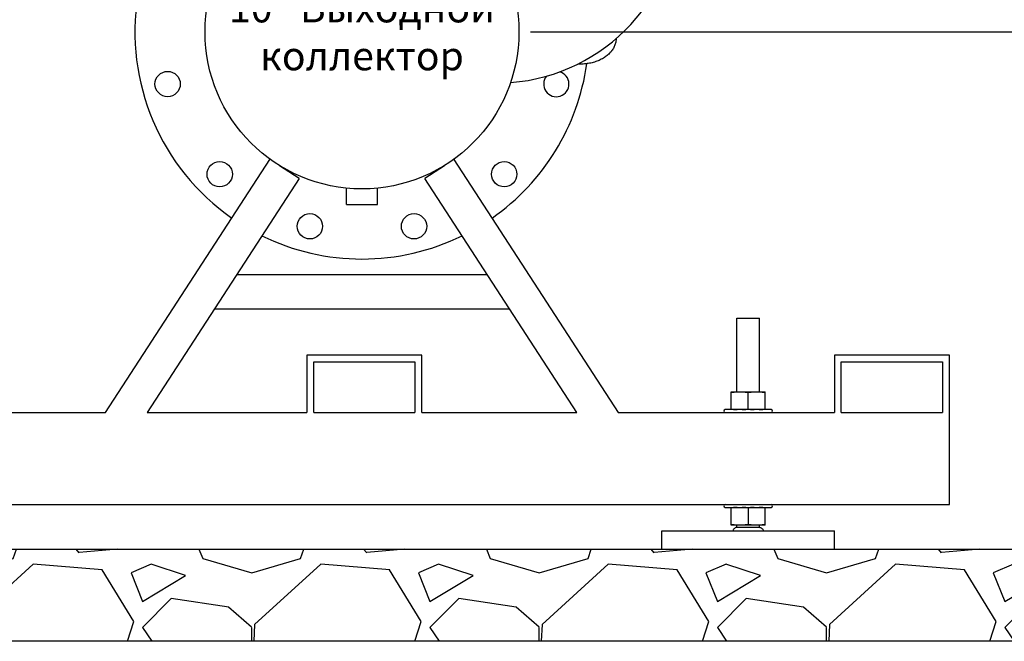
# Model space of a CAD drawing. Units: millimetres. Extents: x 30664 to 40707, y -409 to 6848.
# Drawn here: x 38197 to 39053, y 4677 to 5217 of the extents above; entities that cross this region are included whole.
import ezdxf

# ---------------------------------------------------------------- set-up
doc = ezdxf.new("R2010")
doc.units = ezdxf.units.MM
for name, color, linetype in [('COTAS', 7, 'Continuous'), ('Equipo', 7, 'Continuous'), ('SUELO', 7, 'Continuous')]:
    doc.layers.add(name, color=color, linetype=linetype)
doc.styles.get("Standard").update_dxf_attribs({"font": 'verdana.ttf'})
doc.dimstyles.new('Diseño_PlanosFabricacion', dxfattribs={"dimtxt": 40, "dimasz": 45, "dimexe": 10, "dimexo": 10, "dimgap": 10, "dimtad": 1, "dimtih": 1, "dimtoh": 1, "dimdec": 0, "dimzin": 1, "dimdsep": 46, "dimtxsty": 'Standard', "dimcen": 15, "dimadec": 0, "dimazin": 0, "dimtp": 0.05, "dimtm": 0.05, "dimtfac": 1, "dimtdec": 0, "dimtofl": 0, "dimtmove": 0, "dimatfit": 3, "dimfxl": 1, "dimtolj": 1, "dimarcsym": 0})

# ---------------------------------------------------------------- blocks, each defined once
blk = doc.blocks.new('*D125')
at = {"layer": 'COTAS', "color": 0, "lineweight": -2}
for p, q in [((38641.23, 5206.64), (39180.18, 5206.64)), ((39170.18, 5161.64), (39170.18, 5012.54)), ((39170.18, 4801.63), (39170.18, 4950.9)), ((38915.63, 4756.63), (39180.18, 4756.63))]:
    blk.add_line(p, q, dxfattribs=at)
at = {"layer": 'COTAS', "color": 0}
for points in [[(39162.68, 5161.64), (39177.68, 5161.64), (39170.18, 5206.64)], [(39162.68, 4801.63), (39177.68, 4801.63), (39170.18, 4756.63)]]:
    blk.add_solid(points, dxfattribs=at)
at = {"layer": 'COTAS', "color": 0, "insert": (39170.18, 4981.72), "char_height": 40, "attachment_point": 5}
blk.add_mtext('\\A1;450 mm', dxfattribs=at)

msp = doc.modelspace()

# ---------------------------------------------------------------- hatches: boundary and pattern name
at = {"layer": 'SUELO'}
h = msp.add_hatch(dxfattribs=at)
h.set_pattern_fill('GRAVEL', color=256, scale=250, style=0)
h.set_pattern_definition([(228.0128, (45577.209, 5532.107), (-1999.99956, -2250.000335), [33.634, -3329.772]), (184.9697, (45554.709, 5507.107), (3000.000263, 249.997827), [57.717, -5713.9812]), (132.5104, (45497.209, 5502.107), (2499.99768, -2750.002168), [40.697, -4029.008]), (267.2737, (45399.709, 5439.607), (249.999004, 5000.000074), [52.5595, -5203.3895]), (292.8337, (45397.209, 5387.107), (-1250.002476, 2999.999103), [51.5388, -5102.3432]), (357.2737, (45417.209, 5339.607), (-5000.000074, 249.999004), [52.5595, -5203.3895]), (37.6942, (45469.709, 5337.107), (-3250.001836, -2499.997601), [69.5073, -6881.2122]), (72.2553, (45524.709, 5379.607), (1750.002691, 5499.999058), [65.622, -6496.5802]), (121.4296, (45544.709, 5442.107), (-2000.002059, 3249.998759), [52.7375, -5221.0183]), (175.2364, (45517.209, 5487.107), (2750.000237, -249.997883), [60.208, -2950.191]), (222.3974, (45457.209, 5492.107), (-3000.001838, -2749.9980205), [77.862, -7708.3438]), (138.8141, (45647.209, 5437.107), (-1750.000737, 1499.99933), [26.575, -2630.961]), (171.4692, (45627.209, 5454.607), (3249.999571, -500.001978), [50.5592, -5005.3777]), (225, (45577.2, 5462.1), (-3e-14, -250), [35.355, -318.198]), (203.1986, (45559.71, 5492.107), (1249.99993, 500.00033), [19.0395, -1884.904]), (291.8014, (45542.21, 5484.607), (-249.99998, 750.00007), [26.926, -1319.3655]), (30.9638, (45552.21, 5459.607), (749.9995, 500.00062), [43.732, -1414.006]), (161.5651, (45589.71, 5482.11), (500.0001, -249.9996), [31.623, -758.947]), (16.3895, (45397.209, 5484.607), (2500.00055, 749.998177), [44.3, -4385.7113]), (70.3462, (45439.709, 5497.107), (-999.998812, -2750.000534), [37.165, -3679.352]), (293.1986, (45589.71, 5532.107), (-500.00033, 1249.99993), [38.079, -1865.8645]), (343.6105, (45604.709, 5497.107), (-2500.00055, 749.998177), [44.3, -4385.7112]), (339.444, (45397.21, 5329.607), (-1250.00046, 499.999), [42.72, -2093.281]), (294.7751, (45437.209, 5314.607), (-1249.998047, 2750.000855), [35.7945, -3543.661]), (66.8014, (45592.21, 5282.107), (500.00033, 1249.99993), [38.079, -1865.8645]), (17.354, (45607.209, 5317.107), (-3250.000505, -999.998626), [41.9077, -4148.856]), (69.444, (45469.71, 5282.107), (-499.999, -1250.00046), [21.36, -2114.641]), (101.3099, (45577.21, 5282.107), (-249.9994, 1000.0002), [12.7475, -1262.007]), (165.9638, (45574.71, 5294.61), (750.00014, -249.9995), [51.539, -979.2375]), (186.009, (45524.709, 5307.107), (2499.999938, 249.99983), [47.7625, -4728.4807]), (303.6901, (45552.21, 5437.11), (-250.00033, 499.9999), [36.0555, -865.332]), (353.1572, (45572.209, 5407.107), (4249.999841, -500.002), [62.9485, -6231.8907]), (60.9454, (45634.709, 5399.607), (-1000.00001, -1750.000096), [25.739, -2548.1685]), (90, (45647.2, 5422.1), (-250, 250), [15, -235]), (120.2564, (45519.709, 5314.607), (999.99872, -1750.000614), [34.731, -3438.38]), (48.0128, (45502.209, 5344.607), (1999.99956, 2250.000335), [67.268, -3296.138]), (0, (45547.2, 5394.6), (250, 250), [65, -185]), (325.3048, (45612.209, 5394.607), (-2499.998565, 1750.002152), [39.5285, -3913.3185]), (254.0546, (45644.71, 5372.107), (-249.99997, -1000.00003), [36.4005, -1783.627]), (207.646, (45634.709, 5337.107), (-4749.998952, -2500.001928), [59.2662, -5867.3685]), (175.4261, (45582.209, 5309.607), (-3250.00014, 249.9987), [62.6997, -6207.2685])])
h.paths.add_polyline_path([(36959.39, 4756.63), (39219.03, 4756.63), (39219.03, 4676.61), (36959.39, 4676.61)])

# ---------------------------------------------------------------- linework, layer by layer
at = {"layer": 'Equipo'}
for p, q in [((38271.79, 4875.63), (38414.73, 5095.73)), ((38574.73, 5095.73), (38717.66, 4875.63)), ((38422.95, 5090.59), (38440.05, 5079.49)), ((38549.41, 5079.49), (38566.5, 5090.59)), ((38440.05, 5079.29), (38307.79, 4875.63)), ((38681.66, 4875.63), (38549.41, 5079.29)), ((38481.28, 5056.64), (38481.28, 5070.78)), ((38508.18, 5056.64), (38508.18, 5070.78)), ((38481.28, 5056.64), (38508.18, 5056.64)), ((38385.72, 4995.63), (38603.73, 4995.63)), ((38623.21, 4965.63), (38366.24, 4965.63)), ((38820.88, 4957.63), (38840.38, 4957.63)), ((38820.88, 4893.63), (38820.88, 4957.63)), ((38840.38, 4893.63), (38840.38, 4957.63)), ((38546.73, 4925.63), (38446.73, 4925.63)), ((38446.73, 4925.63), (38446.73, 4875.63)), ((38546.73, 4875.63), (38546.73, 4925.63)), ((39005.63, 4925.63), (38905.63, 4925.63)), ((38905.63, 4925.63), (38905.63, 4875.63)), ((39005.63, 4795.63), (39005.63, 4925.63)), ((38452.73, 4919.63), (38540.73, 4919.63)), ((38452.73, 4875.63), (38452.73, 4919.63)), ((38540.73, 4919.63), (38540.73, 4875.63)), ((38911.63, 4919.63), (38999.63, 4919.63)), ((38911.63, 4875.63), (38911.63, 4919.63)), ((38999.63, 4919.63), (38999.63, 4875.63)), ((38815.9, 4893.63), (38845.35, 4893.63)), ((38815.9, 4878.13), (38815.9, 4893.63)), ((38830.63, 4878.62), (38830.63, 4893.15)), ((38845.35, 4878.13), (38845.35, 4893.63)), ((38189.46, 4875.63), (38271.79, 4875.63)), ((38307.79, 4875.63), (38446.73, 4875.63)), ((38452.73, 4875.63), (38540.73, 4875.63)), ((38546.73, 4875.63), (38681.66, 4875.63)), ((38717.66, 4875.63), (38905.63, 4875.63)), ((38850.63, 4878.13), (38810.63, 4878.13)), ((38911.63, 4875.63), (38999.63, 4875.63)), ((37455.63, 4795.63), (39005.63, 4795.63)), ((38810.63, 4793.13), (38850.63, 4793.13)), ((38815.9, 4777.63), (38815.9, 4793.13)), ((38830.63, 4792.65), (38830.63, 4778.12)), ((38845.35, 4777.63), (38845.35, 4793.13)), ((38755.63, 4772.63), (38905.63, 4772.63)), ((38755.63, 4756.63), (38755.63, 4772.63)), ((38845.35, 4777.63), (38815.9, 4777.63)), ((38840.9, 4775.73), (38820.35, 4775.73)), ((38820.88, 4775.63), (38820.88, 4777.63)), ((38840.38, 4775.63), (38840.38, 4777.63)), ((38905.63, 4756.63), (38905.63, 4772.63)), ((38755.63, 4756.63), (38905.63, 4756.63))]:
    msp.add_line(p, q, dxfattribs=at)
for centre, radius in [((38494.73, 5206.64), 136.5), ((38325.69, 5161.34), 11), ((38370.98, 5082.89), 11), ((38618.47, 5082.89), 11), ((38449.43, 5037.6), 11), ((38540.02, 5037.6), 11)]:
    msp.add_circle(centre, radius, dxfattribs=at)
for centre, radius, start, end in [((38494.73, 5206.64), 197.5, 106.77617, 235.03002), ((38611.83, 5321.14), 158.95, 274.38125, 0), ((38494.73, 5206.64), 197.5, 304.96998, 351.94992), ((38663.76, 5161.34), 11, 141.06633, 75), ((38494.73, 5206.64), 197.5, 243.81601, 296.18399), ((38810.63, 4876.88), 1.25, 90, 270), ((38850.63, 4876.88), 1.25, 270, 90), ((38810.63, 4794.38), 1.25, 90, 270), ((38850.63, 4794.38), 1.25, 270, 90)]:
    msp.add_arc(centre, radius, start, end, dxfattribs=at)
for points, start_tangent, end_tangent in [([(38715.73, 5200.92), (38715.56, 5198.63), (38714.78, 5195.45), (38713.36, 5192.36), (38711.32, 5189.45), (38708.71, 5186.78), (38705.57, 5184.41), (38701.98, 5182.41), (38698.02, 5180.81), (38693.8, 5179.64), (38689.38, 5178.94), (38684.88, 5178.7)], (-0.001383, -0.999999), (-1, 0)), ([(38684.88, 5178.7), (38682.43, 5178.77)], (-1, 0), (-0.998385, 0.056811)), ([(38815.9, 4893.15), (38817.24, 4893.32), (38818.55, 4893.45), (38819.85, 4893.56), (38821.15, 4893.63)], (0.991039, 0.133572), (0.999021, 0.044234)), ([(38825.39, 4893.63), (38826.69, 4893.56), (38827.99, 4893.45), (38829.29, 4893.32), (38830.63, 4893.15)], (0.999021, -0.044234), (0.99106, -0.133418)), ([(38830.63, 4893.15), (38831.96, 4893.32), (38833.27, 4893.45), (38834.56, 4893.56), (38835.86, 4893.63)], (0.99106, 0.133418), (0.999021, 0.044234)), ([(38840.11, 4893.63), (38841.41, 4893.56), (38842.71, 4893.45), (38844.01, 4893.32), (38845.35, 4893.15)], (0.999021, -0.044234), (0.991039, -0.133572)), ([(38815.9, 4878.62), (38817.24, 4878.45), (38818.55, 4878.31), (38819.85, 4878.21), (38821.15, 4878.13)], (0.991039, -0.133572), (0.999021, -0.044234)), ([(38825.39, 4878.13), (38826.69, 4878.21), (38827.99, 4878.31), (38829.29, 4878.45), (38830.63, 4878.62)], (0.999021, 0.044234), (0.99106, 0.133418)), ([(38830.63, 4878.62), (38831.96, 4878.45), (38833.27, 4878.31), (38834.56, 4878.21), (38835.86, 4878.13)], (0.99106, -0.133418), (0.999021, -0.044234)), ([(38840.11, 4878.13), (38841.41, 4878.21), (38842.71, 4878.31), (38844.01, 4878.45), (38845.35, 4878.62)], (0.999021, 0.044234), (0.991039, 0.133572)), ([(38821.15, 4793.13), (38819.85, 4793.06), (38818.55, 4792.95), (38817.24, 4792.82), (38815.9, 4792.65)], (-0.999021, -0.044234), (-0.991039, -0.133572)), ([(38830.63, 4792.65), (38829.29, 4792.82), (38827.99, 4792.95), (38826.69, 4793.06), (38825.39, 4793.13)], (-0.99106, 0.133418), (-0.999021, 0.044234)), ([(38835.86, 4793.13), (38834.56, 4793.06), (38833.27, 4792.95), (38831.96, 4792.82), (38830.63, 4792.65)], (-0.999021, -0.044234), (-0.99106, -0.133418)), ([(38845.35, 4792.65), (38844.01, 4792.82), (38842.7, 4792.95), (38841.41, 4793.06), (38840.11, 4793.13)], (-0.991039, 0.133572), (-0.999021, 0.044234)), ([(38821.15, 4777.63), (38819.85, 4777.71), (38818.55, 4777.81), (38817.24, 4777.95), (38815.9, 4778.12)], (-0.999021, 0.044234), (-0.991039, 0.133572)), ([(38820.35, 4775.73), (38819.87, 4775.64), (38818.61, 4774.74), (38817.9, 4773.96), (38817.47, 4773.01), (38817.38, 4772.63)], (-1, 0), (-0.189152, -0.981948)), ([(38830.63, 4778.12), (38829.29, 4777.95), (38827.99, 4777.81), (38826.69, 4777.71), (38825.39, 4777.63)], (-0.99106, -0.133418), (-0.999021, -0.044234)), ([(38835.86, 4777.63), (38834.56, 4777.71), (38833.27, 4777.81), (38831.96, 4777.95), (38830.63, 4778.12)], (-0.999021, 0.044234), (-0.99106, 0.133418)), ([(38845.35, 4778.12), (38844.01, 4777.95), (38842.7, 4777.81), (38841.41, 4777.71), (38840.11, 4777.63)], (-0.991039, -0.133572), (-0.999021, -0.044234)), ([(38840.9, 4775.73), (38841.39, 4775.64), (38842.64, 4774.74), (38843.35, 4773.96), (38843.79, 4773.01), (38843.88, 4772.63)], (1, 0), (0.189152, -0.981948))]:
    msp.add_spline(points, degree=3, dxfattribs=dict(at, start_tangent=start_tangent, end_tangent=end_tangent))
at = {"layer": 'SUELO'}
msp.add_lwpolyline([(36959.39, 4756.63), (39219.03, 4756.63), (39219.03, 4676.61), (36959.39, 4676.61)], close=True, dxfattribs=at)

# ---------------------------------------------------------------- texts
at = {"layer": 'Equipo', "insert": (38494.73, 5206.64), "char_height": 25, "width": 250.3952, "attachment_point": 5}
msp.add_mtext('{\\fVerdana|b0|i1|c204|p34;10" Выходной коллектор}', dxfattribs=at)

# ---------------------------------------------------------------- dimensions: what is measured, and where the dimension line sits
at = {"layer": 'COTAS', "color": 7}
dim = msp.add_linear_dim(base=(39170.18, 4756.63), p1=(38631.23, 5206.64), p2=(38905.63, 4756.63), angle=90, dimstyle='Diseño_PlanosFabricacion', override={"dimpost": ' mm'}, dxfattribs=at)
dim.commit()
dim.dimension.update_dxf_attribs({"geometry": '*D125', "text_midpoint": (39170.18, 4981.72), "dimtype": 160})

doc.saveas('drawing.dxf')
